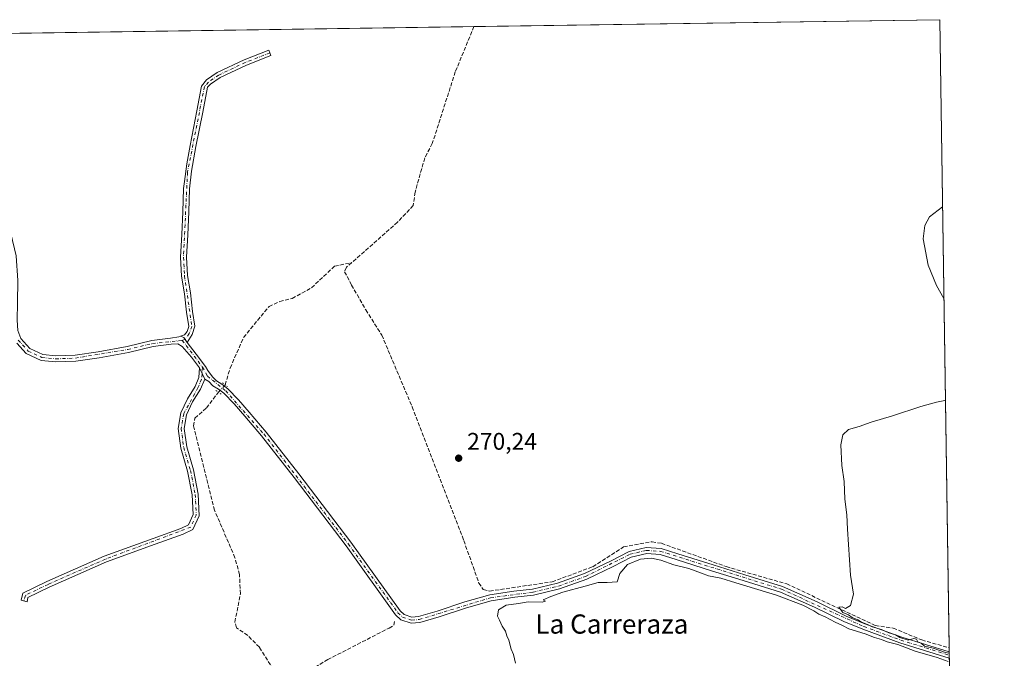
# Model space of a CAD drawing. Units: metres. Extents: x 601430 to 604899, y 4673775 to 4676011.
# Drawn here: x 604485 to 604895, y 4675745 to 4676011 of the extents above; entities that cross this region are included whole.
import ezdxf
from ezdxf.enums import TextEntityAlignment as Align

# ---------------------------------------------------------------- set-up
doc = ezdxf.new("R2010")
doc.units = ezdxf.units.M
doc.header["$MEASUREMENT"] = 0
for name, pattern in [('DGN Style 3', [2.307223458686699, 1.648016756204785, -0.6592067024819142]), ('DGN Style 4', [2.6384748266838614, 1.318413404963828, -0.6592067024819142, 0.001648016756204785, -0.6592067024819142]), ('DGN Style 5', [1.1536117293433497, 0.4944050268614355, -0.6592067024819142])]:
    doc.linetypes.add(name, pattern=pattern)
for name, color, linetype, lineweight in [('Comarca CxS', 21, 'Continuous', 0), ('Comunidad Autónoma CxS', 142, 'Continuous', 0), ('Corriente artificial lineal', 4, 'DGN Style 3', 13), ('Corriente artificial lineal oculto', 135, 'DGN Style 4', 13), ('Cultivos herbáceos CxS', 92, 'Continuous', 0), ('Curva de nivel normal', 30, 'Continuous', 0), ('Municipio CxS', 4, 'Continuous', 0), ('Pista no pavimentada Cxs', 111, 'Continuous', 0), ('Pista no pavimentada eje', 91, 'DGN Style 4', 0), ('Pista pavimentada Cxs', 135, 'Continuous', 0), ('Pista pavimentada eje', 135, 'DGN Style 4', 0), ('Provincia CxS', 1, 'Continuous', 0), ('Puente lineal', 2, 'DGN Style 5', 0), ('Punto de cota en terreno', 7, 'Continuous', 0), ('Rótulo de punto de cota en terreno', 7, 'Continuous', 0), ('Texto cartográfico', 7, 'Continuous', 0)]:
    doc.layers.add(name, color=color, linetype=linetype, lineweight=lineweight)
doc.styles.add('Style-Arial', font='txt')

# ---------------------------------------------------------------- blocks, each defined once
blk = doc.blocks.new('*U4')
at = {"layer": 'Cultivos herbáceos CxS', "color": 92, "linetype": 'Continuous', "lineweight": 0}
blk.add_polyline3d([(603361.2152000006, 4675988.736400001, 270.9030000000057), (604298.9863, 4676002.487600001, 270.6705999999977), (604266.2993000001, 4675980.6963, 270.8181999999942), (604282.1744999997, 4675950.269099999, 270.9853000000003), (604299.3722999999, 4675915.873299999, 270.7323999999935), (604356.2578999996, 4675907.935699999, 270.6748999999982), (604364.1955000004, 4675910.581700001, 270.7997000000032), (604348.3202999998, 4675968.790100001, 270.8420000000042), (604333.4116000002, 4676002.9924, 270.8335999999982), (604868.5800000001, 4676010.84, 270.0516000000061), (604887.9055000005, 4674713.242900001, 270.1043000000063)], dxfattribs=at)
blk = doc.blocks.new('5PATER')
at = {"layer": 'Punto de cota en terreno', "linetype": 'Continuous', "lineweight": 0}
h = blk.add_hatch(color=51, dxfattribs=at)
edge = h.paths.add_edge_path()
edge.add_ellipse((0, 0), major_axis=(-0.1095731443231308, -0.1110710700762829), ratio=0.9994222409660322, start_angle=0, end_angle=360)

msp = doc.modelspace()

# ---------------------------------------------------------------- linework, layer by layer
at = {"layer": 'Comarca CxS', "color": 21, "linetype": 'Continuous', "lineweight": 0, "flags": 128}
msp.add_lwpolyline([(602860.3491169952, 4675981.391876275), (603172.5835000358, 4675985.970384685), (604868.5800007777, 4676010.839983239), (604895.4987868734, 4674203.39818099)], dxfattribs=at)
at = {"layer": 'Comunidad Autónoma CxS', "color": 142, "linetype": 'Continuous', "lineweight": 0, "flags": 128}
msp.add_lwpolyline([(602860.3491169952, 4675981.391876275), (603172.5835000358, 4675985.970384685), (604868.5800007777, 4676010.839983239), (604895.4987868734, 4674203.39818099)], dxfattribs=at)
at = {"layer": 'Corriente artificial lineal', "color": 4, "linetype": 'DGN Style 3', "lineweight": 13}
for points in [[(604674.2501999997, 4676007.9904, 271.0801000000066), (604666.4700999996, 4675989.090100001, 270.9686999999976), (604656.8800999997, 4675959.220100001, 271.0727000000043), (604653.7301000003, 4675953.200099999, 270.7396000000008), (604649.6801000005, 4675938.970100001, 270.7262000000046), (604648.9401000004, 4675933.370100001, 270.695200000002), (604642.3701, 4675926.4101, 270.582699999999), (604623.3000999996, 4675909.540100001, 270.7335000000021)], [(604570.4801000003, 4675858.540100001, 271.5886000000028), (604572.5401, 4675865.600099999, 271.0478000000003), (604578.1300999997, 4675878.3301, 270.6760999999969), (604588.7500999998, 4675891.300100001, 270.672000000006), (604593.2301000003, 4675893.340100001, 270.5959000000003), (604598.4200999998, 4675894.620100001, 270.5752000000066), (604606.4901000002, 4675899.0601, 270.6034000000073), (604616.0800999999, 4675908.030099999, 270.9406000000017), (604623.3000999996, 4675909.540100001, 270.7335000000021)], [(604623.3000999996, 4675909.540100001, 270.7335000000021), (604621.0401, 4675907.600099999, 270.8888000000007), (604620.3101000005, 4675905.7501, 270.9599000000017), (604623.1901000004, 4675900.210100001, 270.9036000000052), (604629.1201, 4675889.860099999, 270.7666000000027), (604635.8201000001, 4675879.290100001, 270.605899999995), (604648.4700999996, 4675849.350099999, 270.4232000000048), (604670.0100999996, 4675793.630100001, 270.324099999998), (604676.3000999996, 4675775.9301, 270.3340999999928), (604678.1201, 4675773.220100001, 270.3494000000064), (604680.8000999996, 4675772.5601, 270.2842999999993), (604706.8800999997, 4675776.440099999, 270.3303000000014), (604723.8901000004, 4675782.7501, 270.4470000000001), (604736.7001, 4675790.9901, 270.4043999999994), (604748.5601000005, 4675793.140100001, 270.2191000000021), (604752.4901000002, 4675792.4901, 270.2299000000057), (604779.4801000003, 4675782.770099999, 270.2440000000061), (604804.7100999998, 4675775.5701, 270.1223000000027), (604841.6700999998, 4675758.2301, 270.1753000000026), (604849.1700999998, 4675757.130100001, 270.0010000000038), (604861.0900999998, 4675752.1801, 270.1065999999992), (604872.4802999999, 4675748.960100001, 270.0182000000059)], [(604594.1700999998, 4675732.4901, 271.4523000000045), (604591.7801000001, 4675737.950099999, 271.3559999999998), (604584.7500999998, 4675749.1601, 271.0907000000007), (604579.8501000004, 4675754.100099999, 271.2122999999993), (604575.1601, 4675757.280099999, 271.2198000000063), (604574.4901000002, 4675759.6801, 271.1042000000016), (604576.8601000002, 4675771.4101, 271.4946000000054), (604576.4200999998, 4675779.470100001, 271.0319000000018), (604574.5401, 4675786.5001, 270.5831000000035), (604566.0500999996, 4675806.270099999, 271.2654999999941), (604557.2701000003, 4675841.460100001, 271.2486999999965), (604557.8601000002, 4675844.710100001, 271.0418999999966), (604562.6201, 4675848.970100001, 271.2868000000017), (604567.6501000002, 4675855.4801, 271.8159000000014)], [(604594.1700999998, 4675732.4901, 271.4523000000045), (604613.2500999998, 4675744.0101, 270.2382999999973), (604638.8701, 4675757.1601, 270.2648999999947), (604640.8300999999, 4675758.340100001, 270.3267000000051), (604641.0601000005, 4675759.860099999, 270.350900000005)]]:
    msp.add_polyline3d(points, dxfattribs=at)
at = {"layer": 'Corriente artificial lineal oculto', "color": 135, "linetype": 'DGN Style 4', "lineweight": 13, "extrusion": (0.03697249167515138, 0.03997732316267084, 0.9985163235982065), "elevation": 209551.9706134548, "flags": 128}
msp.add_lwpolyline([(2730950.954379357, -3837593.183832678), (2730950.954379357, -3837597.358058988)], dxfattribs=at)
at = {"layer": 'Cultivos herbáceos CxS', "color": 92, "linetype": 'Continuous', "lineweight": 0, "extrusion": (-0.002001281804930968, -2.934551866915429e-05, 0.9999979970029829), "elevation": -1076.263897384495, "flags": 128}
msp.add_lwpolyline([(604436.534632406, 4676004.48482987), (604673.5817073127, 4676007.960729872)], dxfattribs=at)
at = {"layer": 'Cultivos herbáceos CxS', "color": 92, "linetype": 'Continuous', "lineweight": 0, "extrusion": (0.005291334379506333, 7.759338928933219e-05, 0.9999859977818442), "elevation": 3833.437260545024, "flags": 128}
msp.add_lwpolyline([(604664.3507640455, 4676007.70692711), (604858.6833857185, 4676010.556627119)], dxfattribs=at)
at = {"layer": 'Cultivos herbáceos CxS', "color": 92, "linetype": 'Continuous', "lineweight": 0, "extrusion": (1.899081002517548e-06, -0.0001275110460636791, 0.9999999918686634), "elevation": -325.0427413800793, "flags": 128}
msp.add_lwpolyline([(604868.5794860596, 4676010.836567248), (604872.4797861229, 4675748.956565119)], dxfattribs=at)
at = {"layer": 'Cultivos herbáceos CxS', "color": 92, "linetype": 'Continuous', "lineweight": 0, "extrusion": (-0.0004753746214486416, 0.03196490746528045, 0.9994888787323776), "elevation": 149442.2219988894, "flags": 128}
msp.add_lwpolyline([(-674334.5573602561, -4663843.806808817), (-674334.5573602561, -4663842.023800442)], dxfattribs=at)
at = {"layer": 'Cultivos herbáceos CxS', "color": 92, "linetype": 'Continuous', "lineweight": 0, "extrusion": (-0.0002414509175164618, 0.01619568970254131, 0.9998688120631193), "elevation": 75850.94317168514, "flags": 128}
msp.add_lwpolyline([(-674505.2022060356, -4665594.481151378), (-674505.2022060356, -4665593.16613277)], dxfattribs=at)
at = {"layer": 'Cultivos herbáceos CxS', "color": 92, "linetype": 'Continuous', "lineweight": 0, "extrusion": (-0.0002401715259463469, 0.01611477392746585, 0.9998701197550134), "elevation": 75473.37579310655, "flags": 128}
msp.add_lwpolyline([(-674484.0482907578, -4665602.347328321), (-674484.0482907579, -4665601.031911427)], dxfattribs=at)
at = {"layer": 'Curva de nivel normal', "color": 30, "linetype": 'Continuous', "lineweight": 0, "elevation": 270, "flags": 128}
for points in [[(604870.3120999997, 4675894.5385), (604867.25, 4675900.020099999), (604863.7999999998, 4675908.530099999), (604861.6399999997, 4675919.450099999), (604862.4000000004, 4675925.020099999), (604864.3099999996, 4675928.610099999), (604869.7414999995, 4675932.8498)], [(604872.5149999997, 4675746.6292), (604870.9299999997, 4675747.020099999), (604865.7699999996, 4675748.7401), (604862.1399999997, 4675749.5601), (604860.8799999999, 4675750.790100001), (604859.4800000006, 4675751.390100001), (604858.8200000003, 4675752.5801), (604857.7599999999, 4675752.770099999), (604855.3300000001, 4675752.100099999), (604851.9299999997, 4675753.170100001), (604850.1399999997, 4675754.380100001), (604847.2999999998, 4675755.210100001), (604844.2800000003, 4675756.520099999), (604840.3700000001, 4675757.620100001), (604838.4100000003, 4675758.6601), (604835.9800000006, 4675759.5601), (604834.3600000005, 4675760.600099999), (604832.0300000003, 4675761.610099999), (604830.4400000004, 4675762.690099999), (604828.0899999999, 4675763.670100001), (604826.5199999996, 4675765.890100001), (604827.8099999996, 4675766.020099999), (604829.1799999997, 4675765.2501), (604831.2800000003, 4675766.530099999), (604832.54, 4675771.2501), (604831.2800000003, 4675779.190099999), (604830.1399999997, 4675798.420100001), (604829.8700000001, 4675804.440099999), (604828.9299999997, 4675810.840100001), (604828.6299999999, 4675818.290100001), (604827.6500000004, 4675824.9001), (604827.29, 4675833.630100001), (604828.1100000005, 4675837.800100001), (604830.5, 4675839.960100001), (604834.9500000002, 4675841.2401), (604839.8899999997, 4675843.030099999), (604848.8300000001, 4675845.700099999), (604860.6200000001, 4675849.530099999), (604867.1699999999, 4675851.4001), (604870.6200000001, 4675852.100099999), (604870.9423000002, 4675852.223300001)], [(604691.5199999996, 4675742.5001), (604690.7300000006, 4675746.0701), (604689.7699999996, 4675748.340100001), (604688.8600000005, 4675752.090100001), (604687.9400000004, 4675753.920100001), (604687.3399999999, 4675755.860099999), (604686.0300000003, 4675758.0001), (604684.8799999999, 4675760.450099999), (604684.0099999999, 4675762.100099999), (604684.4900000002, 4675764.8101), (604687.6799999997, 4675766.7601), (604692.7800000003, 4675767.420100001), (604696.9000000004, 4675768.0801), (604702.7400000002, 4675767.940099999), (604704.1100000005, 4675768.3201), (604703.1799999997, 4675768.870100001), (604706.3399999999, 4675770.370100001), (604711.3700000001, 4675772.0701), (604720.6699999999, 4675774.5801), (604726, 4675776.190099999), (604729.8099999996, 4675776.1601), (604733.9400000004, 4675776.5001), (604735.1600000003, 4675779.850099999), (604738.2999999998, 4675783.620100001), (604743.7100000001, 4675785.880100001), (604748.2800000003, 4675786.2401), (604752.1600000003, 4675785.4001), (604757.6200000001, 4675783.550100001), (604763.9199999999, 4675781.950099999), (604769.1799999997, 4675780.110099999), (604772.0800000001, 4675778.9801), (604777.2699999996, 4675777.9901), (604783.4500000002, 4675775.9801), (604800.4600000001, 4675770.860099999), (604811.5, 4675766.7401), (604816.0199999996, 4675764.4101), (604818.1200000001, 4675762.9301), (604820.79, 4675761.840100001), (604825, 4675759.5801), (604827.9900000002, 4675758.2301), (604830.5999999996, 4675756.850099999), (604837.4500000002, 4675754.690099999), (604841.3399999999, 4675753.2501), (604844.29, 4675752.450099999), (604846.5700000003, 4675751.4801), (604851.1399999997, 4675750.300100001), (604858.25, 4675747.4901), (604867.4199999999, 4675744.860099999), (604872.1200000001, 4675743.280099999)]]:
    msp.add_lwpolyline(points, dxfattribs=at)
at = {"layer": 'Municipio CxS', "color": 4, "linetype": 'Continuous', "lineweight": 0, "flags": 128}
msp.add_lwpolyline([(602860.3491169952, 4675981.391876275), (603172.5835000358, 4675985.970384685), (604868.5800007777, 4676010.839983239), (604895.4987868734, 4674203.39818099)], dxfattribs=at)
at = {"layer": 'Pista no pavimentada Cxs', "color": 111, "linetype": 'Continuous', "lineweight": 0, "extrusion": (-0.07193651603219323, 0.1297961830910064, 0.9889277468633166), "elevation": 563689.3089613694, "flags": 128}
msp.add_lwpolyline([(-2795424.909857302, -3754621.107498657), (-2795425.952962956, -3754619.94508262), (-2795426.080652189, -3754617.447067402)], dxfattribs=at)
at = {"layer": 'Pista no pavimentada Cxs', "color": 111, "linetype": 'Continuous', "lineweight": 0, "extrusion": (-0.01741021605115612, 0.03696689710457928, 0.9991648176830045), "elevation": 162597.6196129225, "flags": 128}
msp.add_lwpolyline([(-2539220.919239474, -3969268.247234317), (-2539220.919239474, -3969273.391433383)], dxfattribs=at)
at = {"layer": 'Pista no pavimentada Cxs', "color": 111, "linetype": 'Continuous', "lineweight": 0}
for points in [[(604554.5822999999, 4675876.224500001, 270.9731000000029), (604553.2731, 4675878.3233, 270.6024000000034), (604551.8035000004, 4675878.823100001, 270.4299000000028), (604553.4360999997, 4675879.495300001, 270.5835999999982), (604554.6266999999, 4675880.884500001, 270.6705999999977), (604555.2901, 4675882.920100001, 270.5895000000019), (604554.3300999999, 4675888.880100001, 270.5694999999978), (604553.4600999998, 4675896.550100001, 270.7139000000025), (604552.2600999996, 4675903.880100001, 270.6974999999948), (604551.8300999999, 4675911.7601, 270.6095999999961), (604552.3201000001, 4675921.2301, 270.5292999999947), (604552.7600999996, 4675930.7601, 270.5742000000027), (604553.1201, 4675940.460100001, 270.6380999999965), (604553.4301000005, 4675943.380100001, 270.6613999999972), (604554.4001000002, 4675950.710100001, 270.5633999999991), (604555.8000999996, 4675958.380100001, 270.5432000000001), (604558.7001, 4675972.780099999, 270.5293999999994), (604560.5800999999, 4675983.1601, 270.5950000000012), (604562.7131000003, 4675985.739900001, 270.6996000000072), (604567.1357000005, 4675988.7805, 270.629700000005), (604578.3573000003, 4675994.124100001, 270.6223999999929), (604588.7023, 4675998.1029, 270.7048999999971), (604589.5639000004, 4675995.8629, 270.7351000000053), (604579.3054999998, 4675991.917300001, 270.6410000000033), (604568.3388999999, 4675986.6951, 270.6359999999986), (604564.3088999996, 4675983.924500001, 270.661500000002), (604563.0401, 4675982.710100001, 270.665599999993), (604561.1601, 4675972.3101, 270.5559000000067), (604558.2600999996, 4675957.9101, 270.6293000000005), (604556.3901000004, 4675947.640100001, 270.7165999999997), (604555.6201, 4675940.290100001, 270.7455000000046), (604555.2500999998, 4675930.6601, 270.6719000000012), (604554.8201000001, 4675921.110099999, 270.6009999999951), (604554.3300999999, 4675911.7601, 270.6244000000006), (604554.7500999998, 4675904.1501, 270.6517000000022), (604555.9401000004, 4675896.9001, 270.6490999999951), (604556.8101000005, 4675889.220100001, 270.6107999999949), (604557.8101000005, 4675883.0001, 270.7369000000036), (604556.7435, 4675879.627699999, 271.1141000000061)], [(604561.9200999998, 4675861.0001, 271.3273999999947), (604560.2100999998, 4675856.7601, 271.4906000000047), (604556.9001000002, 4675851.530099999, 271.4367000000057), (604554.3601000002, 4675846.120100001, 271.5334000000003), (604553.3601000002, 4675840.360099999, 272.1192000000011), (604554.4001000002, 4675832.6601, 271.7841000000044), (604557.1901000004, 4675823.140100001, 272.0353000000032), (604559.2100999998, 4675813.050100001, 271.3488999999972), (604559.6801000005, 4675804.020099999, 271.0988999999972), (604557.0201000003, 4675798.270099999, 270.4817000000039), (604552.9600999998, 4675796.340100001, 270.4575999999943), (604541.2701000003, 4675792.210100001, 270.5118999999977), (604520.9600999998, 4675784.7501, 270.4624999999942), (604497.0900999998, 4675774.2501, 270.4217999999965), (604488.1901000004, 4675769.940099999, 270.4710000000051), (604487.7901, 4675768.1601, 270.4526999999944), (604485.3501000004, 4675768.720100001, 270.5255999999936), (604486.0201000003, 4675771.6601, 270.517200000002), (604496.0401, 4675776.520099999, 270.4753999999957), (604520.0301000001, 4675787.0701, 270.5013000000035), (604540.4200999998, 4675794.5601, 270.5112999999984), (604552.0000999998, 4675798.6601, 270.4897999999957), (604555.1300999997, 4675800.140100001, 270.498900000006), (604557.1501000002, 4675804.5001, 270.5353999999934), (604556.7301000003, 4675812.7401, 270.8239000000031), (604554.7701000003, 4675822.540100001, 271.2353000000003), (604551.9401000004, 4675832.140100001, 270.9710999999952), (604550.8300999999, 4675840.4101, 271.4513000000007), (604551.9501, 4675846.880100001, 270.9281000000047), (604554.7001, 4675852.7401, 271.2685999999958), (604557.9801000003, 4675857.9001, 270.9988000000012), (604559.5100999996, 4675861.700099999, 271.207699999999), (604559.7301000003, 4675865.6501, 271.1171999999933)]]:
    msp.add_polyline3d(points, close=True, dxfattribs=at)
for points in [[(604551.8035000004, 4675878.823100001, 270.4299000000028), (604553.4360999997, 4675879.495300001, 270.5835999999982), (604554.6266999999, 4675880.884500001, 270.6705999999977), (604555.2901, 4675882.920100001, 270.5895000000019), (604554.3300999999, 4675888.880100001, 270.5694999999978), (604553.4600999998, 4675896.550100001, 270.7139000000025), (604552.2600999996, 4675903.880100001, 270.6974999999948), (604551.8300999999, 4675911.7601, 270.6095999999961), (604552.3201000001, 4675921.2301, 270.5292999999947), (604552.7600999996, 4675930.7601, 270.5742000000027), (604553.1201, 4675940.460100001, 270.6380999999965), (604553.4301000005, 4675943.380100001, 270.6613999999972), (604554.4001000002, 4675950.710100001, 270.5633999999991), (604555.8000999996, 4675958.380100001, 270.5432000000001), (604558.7001, 4675972.780099999, 270.5293999999994), (604560.5800999999, 4675983.1601, 270.5950000000012), (604562.7131000003, 4675985.739900001, 270.6996000000072), (604567.1357000005, 4675988.7805, 270.629700000005), (604578.3573000003, 4675994.124100001, 270.6223999999929), (604588.7023, 4675998.1029, 270.7048999999971), (604589.5639000004, 4675995.8629, 270.7351000000053), (604579.3054999998, 4675991.917300001, 270.6410000000033), (604568.3388999999, 4675986.6951, 270.6359999999986), (604564.3088999996, 4675983.924500001, 270.661500000002), (604563.0401, 4675982.710100001, 270.665599999993), (604561.1601, 4675972.3101, 270.5559000000067), (604558.2600999996, 4675957.9101, 270.6293000000005), (604556.3901000004, 4675947.640100001, 270.7165999999997), (604555.6201, 4675940.290100001, 270.7455000000046), (604555.2500999998, 4675930.6601, 270.6719000000012), (604554.8201000001, 4675921.110099999, 270.6009999999951), (604554.3300999999, 4675911.7601, 270.6244000000006), (604554.7500999998, 4675904.1501, 270.6517000000022), (604555.9401000004, 4675896.9001, 270.6490999999951), (604556.8101000005, 4675889.220100001, 270.6107999999949), (604557.8101000005, 4675883.0001, 270.7369000000036), (604556.7435, 4675879.627699999, 271.1141000000061), (604554.5822999999, 4675876.224500001, 270.9731000000029)], [(604561.9200999998, 4675861.0001, 271.3273999999947), (604560.2100999998, 4675856.7601, 271.4906000000047), (604556.9001000002, 4675851.530099999, 271.4367000000057), (604554.3601000002, 4675846.120100001, 271.5334000000003), (604553.3601000002, 4675840.360099999, 272.1192000000011), (604554.4001000002, 4675832.6601, 271.7841000000044), (604557.1901000004, 4675823.140100001, 272.0353000000032), (604559.2100999998, 4675813.050100001, 271.3488999999972), (604559.6801000005, 4675804.020099999, 271.0988999999972), (604557.0201000003, 4675798.270099999, 270.4817000000039), (604552.9600999998, 4675796.340100001, 270.4575999999943), (604541.2701000003, 4675792.210100001, 270.5118999999977), (604520.9600999998, 4675784.7501, 270.4624999999942), (604497.0900999998, 4675774.2501, 270.4217999999965), (604488.1901000004, 4675769.940099999, 270.4710000000051), (604487.7901, 4675768.1601, 270.4526999999944), (604485.3501000004, 4675768.720100001, 270.5255999999936), (604486.0201000003, 4675771.6601, 270.517200000002), (604496.0401, 4675776.520099999, 270.4753999999957), (604520.0301000001, 4675787.0701, 270.5013000000035), (604540.4200999998, 4675794.5601, 270.5112999999984), (604552.0000999998, 4675798.6601, 270.4897999999957), (604555.1300999997, 4675800.140100001, 270.498900000006), (604557.1501000002, 4675804.5001, 270.5353999999934), (604556.7301000003, 4675812.7401, 270.8239000000031), (604554.7701000003, 4675822.540100001, 271.2353000000003), (604551.9401000004, 4675832.140100001, 270.9710999999952), (604550.8300999999, 4675840.4101, 271.4513000000007), (604551.9501, 4675846.880100001, 270.9281000000047), (604554.7001, 4675852.7401, 271.2685999999958), (604557.9801000003, 4675857.9001, 270.9988000000012), (604559.5100999996, 4675861.700099999, 271.207699999999), (604559.7301000003, 4675865.6501, 271.1171999999933)]]:
    msp.add_polyline3d(points, dxfattribs=at)
at = {"layer": 'Pista no pavimentada eje', "color": 91, "linetype": 'DGN Style 4', "lineweight": 0}
for points in [[(604589.1331000002, 4675996.982899999, 270.7232999999979), (604578.8315000003, 4675993.0207, 270.6389000000054), (604567.7373000003, 4675987.737700001, 270.6435000000056), (604563.5109000001, 4675984.8321, 270.6803000000073), (604561.8101000005, 4675982.9351, 270.6450999999943), (604554.7401000002, 4675947.2433, 270.6634999999951)], [(604554.7401000002, 4675947.2433, 270.6634999999951), (604553.0800999999, 4675911.7601, 270.6419000000024), (604553.5050999997, 4675904.015100001, 270.6860000000015), (604556.5500999996, 4675882.960100001, 270.678700000004), (604555.4205, 4675880.024499999, 270.8585000000021), (604553.8104999998, 4675877.603700001, 270.7504000000045), (604552.4883000003, 4675877.0821, 270.4934000000067)], [(604561.0000999998, 4675865.9351, 271.1306999999942), (604560.8394999999, 4675863.0821, 271.1849999999977), (604560.5881000003, 4675860.9749, 271.2651000000042), (604559.0950999996, 4675857.3301, 271.1919999999955), (604553.1551000001, 4675846.5001, 271.1506999999983), (604552.0950999996, 4675840.3851, 271.8179999999993), (604553.1700999998, 4675832.4001, 271.3027000000002), (604555.9801000003, 4675822.840100001, 271.6362999999984), (604557.9700999996, 4675812.895099999, 271.0307999999932), (604558.4151, 4675804.2601, 270.772100000002), (604556.0751, 4675799.2051, 270.4928000000073), (604520.4951, 4675785.9101, 270.4848999999958), (604496.5651000004, 4675775.3851, 270.4517000000051), (604487.1051000003, 4675770.800100001, 270.5010000000038), (604486.5701000001, 4675768.440099999, 270.4903999999952)]]:
    msp.add_polyline3d(points, dxfattribs=at)
at = {"layer": 'Pista pavimentada Cxs', "color": 135, "linetype": 'Continuous', "lineweight": 0, "extrusion": (-0.07193651603219323, 0.1297961830910064, 0.9889277468633166), "elevation": 563689.3089613694, "flags": 128}
msp.add_lwpolyline([(-2795424.909857302, -3754621.107498657), (-2795425.952962956, -3754619.94508262), (-2795426.080652189, -3754617.447067402)], dxfattribs=at)
at = {"layer": 'Pista pavimentada Cxs', "color": 135, "linetype": 'Continuous', "lineweight": 0, "extrusion": (-0.01741021605115612, 0.03696689710457928, 0.9991648176830045), "elevation": 162597.6196129225, "flags": 128}
msp.add_lwpolyline([(-2539220.919239474, -3969268.247234317), (-2539220.919239474, -3969273.391433383)], dxfattribs=at)
at = {"layer": 'Pista pavimentada Cxs', "color": 135, "linetype": 'Continuous', "lineweight": 0, "extrusion": (-0.001384079281164094, 0.09285335837432229, 0.9956788328387589), "elevation": 433590.8387766082, "flags": 128}
msp.add_lwpolyline([(-674494.6236387241, -4646023.943470817), (-674494.6236387241, -4646021.301964283)], dxfattribs=at)
at = {"layer": 'Pista pavimentada Cxs', "color": 135, "linetype": 'Continuous', "lineweight": 0}
for points in [[(604437.2034999998, 4676004.514400001, 271.132700000002), (604439.4801000003, 4676000.700099999, 271.2149000000064), (604446.4501, 4675989.600099999, 271.25), (604454.3601000002, 4675975.390100001, 271.1579999999958), (604463.0601000005, 4675959.420100001, 271.0099000000046), (604470.7301000003, 4675944.640100001, 271.1554000000033), (604476.9101, 4675931.840100001, 270.9251999999979), (604481.0500999996, 4675921.7401, 271.1024999999936), (604483.3300999999, 4675912.4301, 270.9266999999964), (604484.0000999998, 4675902.050100001, 270.9453000000067), (604483.8800999997, 4675892.710100001, 270.9712), (604483.6700999998, 4675885.5701, 270.8608999999997), (604483.9200999998, 4675881.2501, 270.815499999997), (604485.2100999998, 4675877.920100001, 270.8160000000062), (604489.0301000001, 4675873.700099999, 270.8249999999971), (604494.3601000002, 4675871.190099999, 271.0451999999932), (604499.8501000004, 4675870.670100001, 271.1039000000019), (604507.9001000002, 4675870.970100001, 271.0581999999995), (604517.4501, 4675872.3101, 270.6385000000009), (604529.5601000005, 4675874.5801, 270.5592999999935), (604539.9101, 4675877.030099999, 270.4434000000037), (604547.7001, 4675878.040100001, 270.4036000000052), (604551.1870999997, 4675878.569300001, 270.4272999999957), (604551.8035000004, 4675878.823100001, 270.4299000000028)], [(604483.9200999998, 4675881.2501, 270.815499999997), (604485.2100999998, 4675877.920100001, 270.8160000000062), (604489.0301000001, 4675873.700099999, 270.8249999999971), (604494.3601000002, 4675871.190099999, 271.0451999999932), (604499.8501000004, 4675870.670100001, 271.1039000000019), (604507.9001000002, 4675870.970100001, 271.0581999999995), (604517.4501, 4675872.3101, 270.6385000000009), (604529.5601000005, 4675874.5801, 270.5592999999935), (604539.9101, 4675877.030099999, 270.4434000000037), (604547.7001, 4675878.040100001, 270.4036000000052), (604551.1870999997, 4675878.569300001, 270.4272999999957), (604551.8035000004, 4675878.823100001, 270.4299000000028), (604553.2731, 4675878.3233, 270.6024000000034), (604554.5822999999, 4675876.224500001, 270.9731000000029), (604558.3702999996, 4675871.436100001, 271.3989000000001), (604562.2701000003, 4675866.220100001, 271.1486000000005), (604563.2106999997, 4675864.536900001, 271.2958000000072), (604565.2301000003, 4675861.950099999, 271.8291000000027), (604566.8501000004, 4675860.190099999, 272.1425000000018), (604569.0601000005, 4675858.890100001, 272.0280000000057), (604571.5701000001, 4675856.9801, 271.5206000000035), (604576.0500999996, 4675852.380100001, 270.8132000000041), (604580.5401, 4675847.200099999, 270.8255000000063), (604587.5401, 4675838.890100001, 271.2253000000055), (604601.1700999998, 4675821.460100001, 271.1992000000027), (604622.8901000004, 4675792.920100001, 270.9893000000012), (604643.4600999998, 4675764.380100001, 270.7969000000012), (604645.1201, 4675762.780099999, 270.6401000000042), (604648.3701, 4675761.6801, 270.6698000000033), (604651.1501000002, 4675761.940099999, 270.7707999999984), (604658.9200999998, 4675764.2401, 270.9934999999969), (604670.4401000004, 4675768.040100001, 271.3007999999973), (604680.9200999998, 4675771.020099999, 270.6272000000026), (604690.9101, 4675772.5801, 270.5769), (604698.7301000003, 4675773.380100001, 270.5595999999932), (604709.1601, 4675775.860099999, 270.5540000000037), (604720.3501000004, 4675779.860099999, 270.4992999999959), (604731.1901000004, 4675785.0001, 270.4802000000054), (604739.0000999998, 4675789.120100001, 270.4587000000029), (604746.1101000002, 4675790.8201, 270.5130000000063), (604752.3701, 4675790.380100001, 270.5188000000053), (604759.3400999998, 4675788.1501, 270.4354000000022), (604774.0900999998, 4675783.470100001, 270.4489000000031), (604787.2301000003, 4675779.4101, 270.3083999999944), (604803.0000999998, 4675774.540100001, 270.2985999999946), (604817.4301000005, 4675768.1601, 270.3141000000033), (604829.5701000001, 4675762.120100001, 270.3228999999992), (604837.3701, 4675758.960100001, 270.274900000004), (604852.7200999996, 4675753.300100001, 270.2727000000014), (604872.5000999998, 4675747.1801, 270.3701000000001), (604872.5067999996, 4675747.177999999, 270.3702000000048), (604872.5460000001, 4675744.5483, 270.6154999999999), (604872.5401, 4675744.550100001, 270.6156000000047), (604851.9200999998, 4675750.9301, 270.5044999999955), (604836.4700999996, 4675756.630100001, 270.4636000000028), (604828.5401, 4675759.840100001, 270.5495999999985), (604816.3601000002, 4675765.9001, 270.4933000000019), (604802.1300999997, 4675772.190099999, 270.4082999999956), (604786.4901000002, 4675777.020099999, 270.4844000000012), (604773.3400999998, 4675781.090100001, 270.6601999999984), (604758.5800999999, 4675785.7601, 270.5620999999956), (604751.8901000004, 4675787.9001, 270.4897999999957), (604746.3201000001, 4675788.300100001, 270.4585999999982), (604739.8901000004, 4675786.7601, 270.4707000000053), (604732.3101000005, 4675782.7601, 270.4477999999945), (604721.3101000005, 4675777.550100001, 270.4318000000058), (604709.8701, 4675773.460100001, 270.4875000000029), (604699.1501000002, 4675770.920100001, 270.5334000000003), (604691.2401000002, 4675770.100099999, 270.4373000000051), (604681.4501, 4675768.5701, 270.4853000000003), (604671.1700999998, 4675765.6501, 270.8699000000051), (604659.6700999998, 4675761.860099999, 270.5981000000029), (604651.6300999997, 4675759.4801, 270.5412999999971), (604648.0701000001, 4675759.140100001, 270.4823000000033), (604643.7801000001, 4675760.590100001, 270.4756000000052), (604641.5701000001, 4675762.7401, 270.4762999999948), (604620.8800999997, 4675791.4301, 270.6263000000035), (604599.1901000004, 4675819.940099999, 270.7356), (604585.6001000004, 4675837.3101, 270.761599999998), (604578.6401000004, 4675845.5701, 270.6561999999976), (604574.2100999998, 4675850.6801, 270.9386999999988), (604569.9101, 4675855.100099999, 271.7053000000014), (604567.6601, 4675856.8101, 272.0920000000042), (604565.2600999996, 4675858.2301, 271.9449000000022), (604563.6501000002, 4675859.9801, 271.6447999999946), (604561.9200999998, 4675861.0001, 271.3273999999947), (604559.7301000003, 4675865.6501, 271.1171999999933), (604556.4404999996, 4675870.149700001, 271.2232999999979), (604552.5097000003, 4675874.580700001, 270.6950999999972), (604550.6601, 4675875.6691, 270.664499999999), (604547.9200999998, 4675875.550100001, 270.7722000000067), (604540.3601000002, 4675874.5601, 270.8748999999953), (604530.0701000001, 4675872.130100001, 270.8365000000049), (604517.8501000004, 4675869.840100001, 270.9820000000037), (604508.1201, 4675868.4801, 270.9959999999992), (604499.7801000001, 4675868.1601, 270.956600000005), (604493.6901000004, 4675868.7401, 271.0788999999932), (604487.5100999996, 4675871.6501, 270.7957000000025), (604483.5639000004, 4675876.0209, 270.7387000000017)], [(604559.7301000003, 4675865.6501, 271.1171999999933), (604556.4404999996, 4675870.149700001, 271.2232999999979), (604552.5097000003, 4675874.580700001, 270.6950999999972), (604550.6601, 4675875.6691, 270.664499999999), (604547.9200999998, 4675875.550100001, 270.7722000000067), (604540.3601000002, 4675874.5601, 270.8748999999953), (604530.0701000001, 4675872.130100001, 270.8365000000049), (604517.8501000004, 4675869.840100001, 270.9820000000037), (604508.1201, 4675868.4801, 270.9959999999992), (604499.7801000001, 4675868.1601, 270.956600000005), (604493.6901000004, 4675868.7401, 271.0788999999932), (604487.5100999996, 4675871.6501, 270.7957000000025), (604483.5639000004, 4675876.0209, 270.7387000000017)], [(604554.5822999999, 4675876.224500001, 270.9731000000029), (604558.3702999996, 4675871.436100001, 271.3989000000001), (604562.2701000003, 4675866.220100001, 271.1486000000005), (604563.2106999997, 4675864.536900001, 271.2958000000072), (604565.2301000003, 4675861.950099999, 271.8291000000027), (604566.8501000004, 4675860.190099999, 272.1425000000018), (604569.0601000005, 4675858.890100001, 272.0280000000057), (604571.5701000001, 4675856.9801, 271.5206000000035), (604576.0500999996, 4675852.380100001, 270.8132000000041), (604580.5401, 4675847.200099999, 270.8255000000063), (604587.5401, 4675838.890100001, 271.2253000000055), (604601.1700999998, 4675821.460100001, 271.1992000000027), (604622.8901000004, 4675792.920100001, 270.9893000000012), (604643.4600999998, 4675764.380100001, 270.7969000000012), (604645.1201, 4675762.780099999, 270.6401000000042), (604648.3701, 4675761.6801, 270.6698000000033), (604651.1501000002, 4675761.940099999, 270.7707999999984), (604658.9200999998, 4675764.2401, 270.9934999999969), (604670.4401000004, 4675768.040100001, 271.3007999999973), (604680.9200999998, 4675771.020099999, 270.6272000000026), (604690.9101, 4675772.5801, 270.5769), (604698.7301000003, 4675773.380100001, 270.5595999999932), (604709.1601, 4675775.860099999, 270.5540000000037), (604720.3501000004, 4675779.860099999, 270.4992999999959), (604731.1901000004, 4675785.0001, 270.4802000000054), (604739.0000999998, 4675789.120100001, 270.4587000000029), (604746.1101000002, 4675790.8201, 270.5130000000063), (604752.3701, 4675790.380100001, 270.5188000000053), (604759.3400999998, 4675788.1501, 270.4354000000022), (604774.0900999998, 4675783.470100001, 270.4489000000031), (604787.2301000003, 4675779.4101, 270.3083999999944), (604803.0000999998, 4675774.540100001, 270.2985999999946), (604817.4301000005, 4675768.1601, 270.3141000000033), (604829.5701000001, 4675762.120100001, 270.3228999999992), (604837.3701, 4675758.960100001, 270.274900000004), (604852.7200999996, 4675753.300100001, 270.2727000000014), (604872.5000999998, 4675747.1801, 270.3701000000001), (604872.5067999996, 4675747.178099999, 270.3702000000048)], [(604872.5460000001, 4675744.5483, 270.6154999999999), (604872.5401, 4675744.550100001, 270.6156000000047), (604851.9200999998, 4675750.9301, 270.5044999999955), (604836.4700999996, 4675756.630100001, 270.4636000000028), (604828.5401, 4675759.840100001, 270.5495999999985), (604816.3601000002, 4675765.9001, 270.4933000000019), (604802.1300999997, 4675772.190099999, 270.4082999999956), (604786.4901000002, 4675777.020099999, 270.4844000000012), (604773.3400999998, 4675781.090100001, 270.6601999999984), (604758.5800999999, 4675785.7601, 270.5620999999956), (604751.8901000004, 4675787.9001, 270.4897999999957), (604746.3201000001, 4675788.300100001, 270.4585999999982), (604739.8901000004, 4675786.7601, 270.4707000000053), (604732.3101000005, 4675782.7601, 270.4477999999945), (604721.3101000005, 4675777.550100001, 270.4318000000058), (604709.8701, 4675773.460100001, 270.4875000000029), (604699.1501000002, 4675770.920100001, 270.5334000000003), (604691.2401000002, 4675770.100099999, 270.4373000000051), (604681.4501, 4675768.5701, 270.4853000000003), (604671.1700999998, 4675765.6501, 270.8699000000051), (604659.6700999998, 4675761.860099999, 270.5981000000029), (604651.6300999997, 4675759.4801, 270.5412999999971), (604648.0701000001, 4675759.140100001, 270.4823000000033), (604643.7801000001, 4675760.590100001, 270.4756000000052), (604641.5701000001, 4675762.7401, 270.4762999999948), (604620.8800999997, 4675791.4301, 270.6263000000035), (604599.1901000004, 4675819.940099999, 270.7356), (604585.6001000004, 4675837.3101, 270.761599999998), (604578.6401000004, 4675845.5701, 270.6561999999976), (604574.2100999998, 4675850.6801, 270.9386999999988), (604569.9101, 4675855.100099999, 271.7053000000014), (604567.6601, 4675856.8101, 272.0920000000042), (604565.2600999996, 4675858.2301, 271.9449000000022), (604563.6501000002, 4675859.9801, 271.6447999999946), (604561.9200999998, 4675861.0001, 271.3273999999947)]]:
    msp.add_polyline3d(points, dxfattribs=at)
at = {"layer": 'Pista pavimentada eje', "color": 135, "linetype": 'DGN Style 4', "lineweight": 0, "extrusion": (-0.6614881617166033, -0.4717795147745247, 0.5829729850927082), "elevation": -2605729.644740378, "flags": 128}
msp.add_lwpolyline([(-3455816.738966514, 1869976.993544157), (-3455815.352569821, 1869977.320070635), (-3455802.721218778, 1869977.777921557)], dxfattribs=at)
at = {"layer": 'Pista pavimentada eje', "color": 135, "linetype": 'DGN Style 4', "lineweight": 0}
for points in [[(604484.1300999997, 4675877.255100001, 270.7125999999989), (604488.2701000003, 4675872.675100001, 270.6782999999996), (604494.0251000002, 4675869.965100001, 271.0555000000023), (604499.8151000004, 4675869.415100001, 271.0298999999941), (604508.0100999996, 4675869.725099999, 271.0246000000043), (604529.8151000004, 4675873.3551, 270.675900000002), (604540.1350999996, 4675875.795100001, 270.6578000000009), (604552.4883000003, 4675877.0821, 270.4934000000067)], [(604561.0000999998, 4675865.9351, 271.1306999999942), (604563.0685000002, 4675862.1985, 271.3478000000032), (604570.7401000002, 4675856.040100001, 271.6186000000016), (604586.5701000001, 4675838.100099999, 270.9756999999955), (604621.8850999996, 4675792.175100001, 270.7648999999947), (604642.5151000004, 4675763.5601, 270.6270999999979), (604644.4501, 4675761.6851, 270.5348999999987), (604648.2200999996, 4675760.4101, 270.5745000000024), (604651.3901000004, 4675760.710100001, 270.6584000000003), (604681.1851000005, 4675769.795100001, 270.5540000000037), (604698.9401000004, 4675772.1501, 270.5819000000047), (604709.5151000004, 4675774.6601, 270.5228000000061), (604720.8300999999, 4675778.7051, 270.4723999999987), (604739.4451000001, 4675787.940099999, 270.4536999999983), (604746.2150999998, 4675789.5601, 270.4860000000044), (604752.1300999997, 4675789.140100001, 270.5050999999949), (604802.5651000004, 4675773.3651, 270.335500000001), (604836.9200999998, 4675757.795100001, 270.3503999999957), (604852.3201000001, 4675752.1151, 270.357799999998), (604872.5201000003, 4675745.8651, 270.493100000007), (604872.5263999999, 4675745.863399999, 270.493100000007)]]:
    msp.add_polyline3d(points, dxfattribs=at)
at = {"layer": 'Provincia CxS', "color": 1, "linetype": 'Continuous', "lineweight": 0, "flags": 128}
msp.add_lwpolyline([(602860.3491169952, 4675981.391876275), (603172.5835000358, 4675985.970384685), (604868.5800007777, 4676010.839983239), (604895.4987868734, 4674203.39818099)], dxfattribs=at)
at = {"layer": 'Puente lineal', "color": 2, "linetype": 'DGN Style 5', "lineweight": 0, "extrusion": (0.5797187069028836, 0.813040216541267, 0.05377571155622308), "elevation": 4152156.474631698, "flags": 128}
msp.add_lwpolyline([(2222359.645553848, -223336.2848815479), (2222358.216860193, -223336.5004935299), (2222357.046236205, -223336.7201113082)], dxfattribs=at)
at = {"layer": 'Puente lineal', "color": 2, "linetype": 'DGN Style 5', "lineweight": 0, "extrusion": (-0.5628289131959723, -0.8255600216277723, 0.0409177853823128), "elevation": -4200456.373939231, "flags": 128}
msp.add_lwpolyline([(-2134388.670781281, 172289.7470972981), (-2134387.289479486, 172289.6905499406), (-2134385.72227682, 172289.4777717424)], dxfattribs=at)

# ---------------------------------------------------------------- block references
at = {"layer": 'Cultivos herbáceos CxS', "color": 92, "linetype": 'Continuous', "lineweight": 0}
msp.add_blockref('*U4', (0, 0), dxfattribs=at)
at = {"layer": 'Punto de cota en terreno', "color": 7, "linetype": 'Continuous', "lineweight": 0, "xscale": 10, "yscale": 10, "zscale": 10}
msp.add_blockref('5PATER', (604667.8700000001, 4675827.99, 270.2400000000052), dxfattribs=at)

# ---------------------------------------------------------------- texts
at = {"layer": 'Rótulo de punto de cota en terreno', "color": 7, "linetype": 'Continuous', "lineweight": 0, "style": 'Style-Arial'}
msp.add_text('270,24', height=7.000000000000002, dxfattribs=at).set_placement((604671.3978000004, 4675831.5178))
at = {"layer": 'Texto cartográfico', "color": 7, "linetype": 'Continuous', "lineweight": 0, "style": 'Style-Arial'}
msp.add_text('La Carreraza', height=8, dxfattribs=at).set_placement((604731.7762085369, 4675758.83015), align=Align.MIDDLE_CENTER)

doc.saveas('drawing.dxf')
